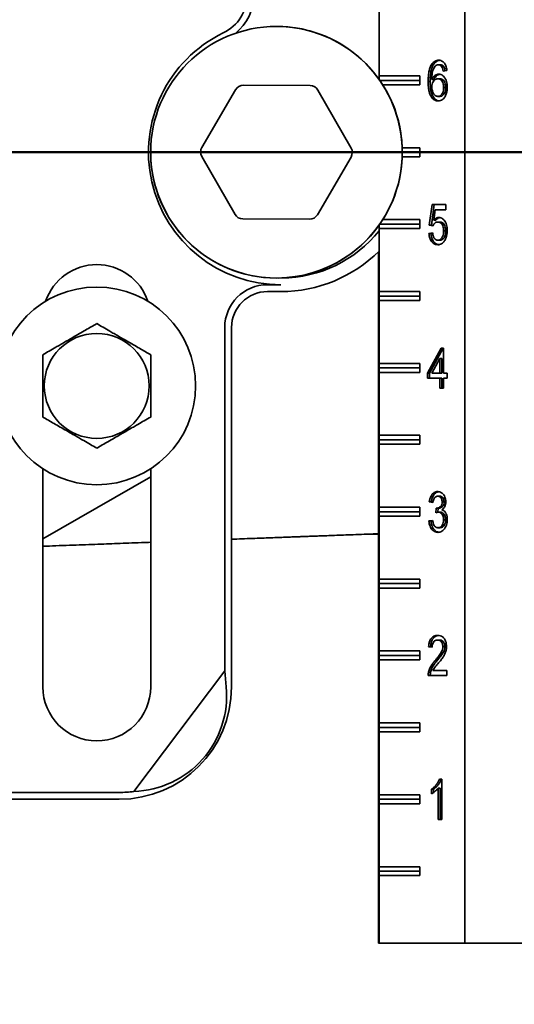
# Model space of a CAD drawing. Units: inches. Extents: x 0.2 to 8.4, y 0.1 to 10.9.
# Drawn here: x 3 to 3.3, y 3.8 to 4.4 of the extents above; entities that cross this region are included whole.
import ezdxf

# ---------------------------------------------------------------- set-up
doc = ezdxf.new("R2010")
doc.units = ezdxf.units.IN
doc.header["$MEASUREMENT"] = 0
doc.layers.add('WALL', color=7, linetype='Continuous', lineweight=50)
doc.styles.add('SLDTEXTSTYLE1', font='TXT', dxfattribs={"width": 0.605})
doc.dimstyles.new('SLDDIMSTYLE2', dxfattribs={"dimtxt": 0.101115, "dimasz": 0.1, "dimexe": 0, "dimexo": 0.0625, "dimgap": 0.025279, "dimtad": 0, "dimtih": 1, "dimtoh": 1, "dimdec": 0, "dimlfac": 11, "dimrnd": 1e-09, "dimzin": 12, "dimdsep": 46, "dimlunit": 5, "dimtxsty": 'SLDTEXTSTYLE1', "dimsah": 1, "dimcen": 0.09, "dimadec": 0, "dimazin": 3, "dimtfac": 1, "dimtdec": 3, "dimtmove": 0, "dimatfit": 0, "dimfxl": 0, "dimfrac": 2, "dimtolj": 1, "dimtzin": 12, "dimarcsym": 0})
doc.dimstyles.new('SLDDIMSTYLE4', dxfattribs={"dimtxt": 0.101115, "dimasz": 0.1, "dimexe": 0, "dimexo": 0.0625, "dimgap": 0.025279, "dimtad": 0, "dimtih": 1, "dimtoh": 1, "dimdec": 6, "dimlfac": 11, "dimrnd": 1e-09, "dimzin": 12, "dimdsep": 46, "dimlunit": 5, "dimtxsty": 'SLDTEXTSTYLE1', "dimsah": 1, "dimcen": 0.09, "dimadec": 0, "dimazin": 3, "dimtfac": 1, "dimtdec": 3, "dimtofl": 0, "dimtmove": 0, "dimatfit": 3, "dimfxl": 0, "dimfrac": 2, "dimtolj": 1, "dimtzin": 12, "dimarcsym": 0})

# ---------------------------------------------------------------- blocks, each defined once
blk = doc.blocks.new('SW_SYMBOL_MOD_BOX')
at = {"layer": 'WALL', "color": 0}
for p, q in [((7.87, 7.87), (7.87, 31.5)), ((7.87, 31.5), (31.5, 31.5)), ((31.5, 31.5), (31.5, 7.87)), ((7.87, 7.87), (31.5, 7.87))]:
    blk.add_line(p, q, dxfattribs=at)
blk = doc.blocks.new('_D_3')
at = {"layer": 'WALL'}
for p, q in [((6.19597, 4.345), (6.19597, 4.595)), ((2.9891, 4.345), (6.32097, 4.345)), ((4.32219, 4.29954), (6.32097, 4.29954)), ((6.19597, 4.07317), (6.19597, 4.29954)), ((6.3976, 4.07317), (6.19597, 4.07317))]:
    blk.add_line(p, q, dxfattribs=at)
for points in [[(6.19597, 4.345), (6.21097, 4.445), (6.18097, 4.445)], [(6.19597, 4.29954), (6.18097, 4.19954), (6.21097, 4.19954)]]:
    blk.add_solid(points, dxfattribs=at)
at = {"layer": 'WALL', "xscale": 0.003410658394813324, "yscale": 0.003410658394813324, "zscale": 0.003410658394813324}
blk.add_blockref('SW_SYMBOL_MOD_BOX', (7.00247, 4.08822), dxfattribs=at)
at = {"layer": 'WALL', "char_height": 0.104167, "attachment_point": 1, "style": 'SLDTEXTSTYLE1'}
for s, insert in [('1/4" MIN', (6.46698, 4.20744)), ('2 1/4" MAX', (6.46698, 4.05216))]:
    blk.add_mtext(s, dxfattribs=dict(at, insert=insert))
blk = doc.blocks.new('_D_7')
at = {"layer": 'WALL'}
for p, q in [((2.75615, 4.2825), (2.75615, 3.24328)), ((5.98342, 4.04102), (5.98342, 3.24328)), ((2.75615, 3.36828), (4.11518, 3.36828)), ((4.25404, 3.36828), (4.21932, 3.36828)), ((4.21932, 3.36828), (4.21932, 3.213)), ((4.48553, 3.36828), (4.52025, 3.36828)), ((4.52025, 3.36828), (4.52025, 3.213)), ((5.98342, 3.36828), (4.62439, 3.36828)), ((4.21932, 3.213), (4.25404, 3.213)), ((4.52025, 3.213), (4.48553, 3.213))]:
    blk.add_line(p, q, dxfattribs=at)
for points in [[(2.75615, 3.36828), (2.85615, 3.35328), (2.85615, 3.38328)], [(5.98342, 3.36828), (5.88342, 3.38328), (5.88342, 3.35328)]]:
    blk.add_solid(points, dxfattribs=at)
at = {"layer": 'WALL', "char_height": 0.104167, "attachment_point": 1, "style": 'SLDTEXTSTYLE1'}
for s, insert in [('35 1/2', (4.17688, 3.52571)), ('902', (4.25404, 3.34728))]:
    blk.add_mtext(s, dxfattribs=dict(at, insert=insert))

msp = doc.modelspace()

# ---------------------------------------------------------------- linework, layer by layer
at = {"color": 7, "linetype": 'Continuous', "lineweight": 35}
for p, q in [((3.28434662, 3.84499876), (3.28434662, 5.09499876)), ((3.23010671, 4.39103879), (3.23010671, 4.98077691)), ((3.23015246, 4.39329421), (3.23015246, 4.43306694)), ((3.26441139, 4.4002894), (3.26313092, 4.4002894)), ((3.26888942, 4.40024351), (3.26760895, 4.40024351)), ((3.2711049, 4.39893815), (3.26982444, 4.39893815)), ((3.27297752, 4.39665377), (3.27066067, 4.39632743)), ((3.23015246, 4.39329421), (3.23013936, 4.39099275)), ((3.23015246, 4.39329421), (3.25596875, 4.39329421)), ((3.23051831, 4.3904533), (3.25596875, 4.3904533)), ((3.25596875, 4.39329421), (3.25596875, 4.38761239)), ((3.26244207, 4.38964255), (3.2611616, 4.38964255)), ((3.26475891, 4.3910142), (3.26347845, 4.3910142)), ((3.26850931, 4.39143232), (3.26722885, 4.39143232)), ((3.11808017, 4.34804968), (3.13936866, 4.38454616)), ((3.14430186, 4.38736513), (3.18655298, 4.387177)), ((3.19146088, 4.38431421), (3.21242352, 4.3476296)), ((3.25596875, 4.38761239), (3.23240732, 4.38761239)), ((3.27217282, 4.38600692), (3.27089236, 4.38600692)), ((3.26859981, 4.38033675), (3.26731935, 4.38033675)), ((3.2447339, 4.34783967), (3.25596875, 4.34783967)), ((3.25596875, 4.34783967), (3.25596875, 4.34215785)), ((3.1390175, 4.3056833), (3.11805487, 4.34236792)), ((3.21239822, 4.34194783), (3.19110973, 4.30545135)), ((3.25596875, 4.34215785), (3.2447339, 4.34215785)), ((3.24478465, 4.34499876), (3.25596875, 4.34499876)), ((3.26185666, 4.29889153), (3.26371013, 4.31194514)), ((3.26313712, 4.29889153), (3.2649906, 4.31194514)), ((3.26371013, 4.31194514), (3.27228247, 4.31194514)), ((3.26560343, 4.30868174), (3.26468393, 4.30208865)), ((3.27228247, 4.30868174), (3.26560343, 4.30868174)), ((3.27228247, 4.31194514), (3.27228247, 4.30868174)), ((3.18617653, 4.30263238), (3.1439254, 4.30282051)), ((3.23240732, 4.30238512), (3.25596875, 4.30238512)), ((3.25596875, 4.30238512), (3.25596875, 4.2967033)), ((3.2659644, 4.30208865), (3.26468393, 4.30208865)), ((3.23010671, 3.84499876), (3.23010671, 4.29895873)), ((3.23013936, 4.29900476), (3.23015246, 4.2967033)), ((3.23015246, 4.25693057), (3.23015246, 4.2967033)), ((3.25596875, 4.2967033), (3.23015246, 4.2967033)), ((3.23051831, 4.29954421), (3.25596875, 4.29954421)), ((3.2641735, 4.29856519), (3.26185666, 4.29889153)), ((3.26313712, 4.29889153), (3.26185666, 4.29889153)), ((3.26426973, 4.298732), (3.26313712, 4.29889153)), ((3.26854551, 4.30084957), (3.26726505, 4.30084957)), ((3.26162497, 4.29367009), (3.26394182, 4.29399643)), ((3.26290543, 4.29367009), (3.26162497, 4.29367009)), ((3.26290543, 4.29367009), (3.26397032, 4.29382008)), ((3.26853465, 4.28942766), (3.26725419, 4.28942766)), ((3.27217282, 4.29535278), (3.27089236, 4.29535278)), ((3.22966063, 3.84499876), (3.22966063, 4.2820397)), ((3.22970638, 3.84499876), (3.22970638, 4.28208448)), ((3.15955737, 4.26122729), (3.1680801, 4.26122729)), ((3.15955737, 4.25693057), (3.1680801, 4.25693057)), ((3.23015246, 4.25693057), (3.23013629, 4.25408967)), ((3.23013629, 4.25408967), (3.25596875, 4.25408967)), ((3.23013629, 4.25408967), (3.23015246, 4.25124876)), ((3.23015246, 4.25693057), (3.25596875, 4.25693057)), ((3.25596875, 4.25693057), (3.25596875, 4.25124876)), ((3.23015246, 4.21147603), (3.23015246, 4.25124876)), ((3.25596875, 4.25124876), (3.23015246, 4.25124876)), ((3.13253338, 4.0171293), (3.13253338, 4.2342033)), ((3.1368301, 4.00693057), (3.1368301, 4.2342033)), ((3.26069823, 4.20537172), (3.26927057, 4.22103605)), ((3.2619787, 4.20537172), (3.27055103, 4.22103605)), ((3.26927057, 4.22103605), (3.27089236, 4.22103605)), ((3.27089236, 4.22103605), (3.27089236, 4.20537172)), ((3.23015246, 4.21147603), (3.23013629, 4.20863512)), ((3.23013629, 4.20863512), (3.25596875, 4.20863512)), ((3.23013629, 4.20863512), (3.23015246, 4.20579421)), ((3.23015246, 4.21147603), (3.25596875, 4.21147603)), ((3.25596875, 4.21147603), (3.25596875, 4.20579421)), ((3.26857551, 4.21453984), (3.26355809, 4.20537172)), ((3.26857551, 4.20537172), (3.26857551, 4.21453984)), ((3.26985597, 4.21453984), (3.26857551, 4.21453984)), ((3.26985597, 4.20537172), (3.26985597, 4.21453984)), ((3.23015246, 4.16602148), (3.23015246, 4.20579421)), ((3.25596875, 4.20579421), (3.23015246, 4.20579421)), ((3.26069823, 4.20210831), (3.26069823, 4.20537172)), ((3.2619787, 4.20537172), (3.26069823, 4.20537172)), ((3.2619787, 4.20210831), (3.2619787, 4.20537172)), ((3.26355809, 4.20537172), (3.26857551, 4.20537172)), ((3.26985597, 4.20537172), (3.26857551, 4.20537172)), ((3.27089236, 4.20537172), (3.27320921, 4.20537172)), ((3.27320921, 4.20537172), (3.27320921, 4.20210831)), ((3.26857551, 4.20210831), (3.26069823, 4.20210831)), ((3.26857551, 4.19590785), (3.26857551, 4.20210831)), ((3.26985597, 4.20210831), (3.26857551, 4.20210831)), ((3.27089236, 4.19590785), (3.26857551, 4.19590785)), ((3.26985597, 4.19590785), (3.26985597, 4.20210831)), ((3.27089236, 4.20210831), (3.27089236, 4.19590785)), ((3.27320921, 4.20210831), (3.27089236, 4.20210831)), ((3.23015246, 4.16602148), (3.23013629, 4.16318057)), ((3.23015246, 4.16602148), (3.25596875, 4.16602148)), ((3.25596875, 4.16602148), (3.25596875, 4.16033967)), ((3.23013629, 4.16318057), (3.25596875, 4.16318057)), ((3.23013629, 4.16318057), (3.23015246, 4.16033967)), ((3.23015246, 4.12056694), (3.23015246, 4.16033967)), ((3.25596875, 4.16033967), (3.23015246, 4.16033967)), ((3.01751192, 4.14488771), (3.01751192, 4.00693057)), ((3.01751192, 4.10050816), (3.08569374, 4.13987295)), ((3.08569374, 4.00693057), (3.08569374, 4.14488771)), ((3.26849483, 4.12751624), (3.26721437, 4.12751624)), ((3.2641735, 4.12360016), (3.26185666, 4.1239265)), ((3.26313712, 4.1239265), (3.26185666, 4.1239265)), ((3.26420726, 4.12377576), (3.26313712, 4.1239265)), ((3.27124608, 4.1238755), (3.26996562, 4.1238755)), ((3.23015246, 4.12056694), (3.23013629, 4.11772603)), ((3.23013629, 4.11772603), (3.25596875, 4.11772603)), ((3.23013629, 4.11772603), (3.23015246, 4.11488512)), ((3.23015246, 4.12056694), (3.25596875, 4.12056694)), ((3.25596875, 4.12056694), (3.25596875, 4.11488512)), ((3.26600526, 4.11707335), (3.26624419, 4.12001041)), ((3.26785769, 4.11997472), (3.26657723, 4.11997472)), ((3.26731154, 4.11739071), (3.26752174, 4.11997472)), ((3.26878443, 4.11742009), (3.26750397, 4.11742009)), ((3.23015246, 4.07511239), (3.23015246, 4.11488512)), ((3.25596875, 4.11488512), (3.23015246, 4.11488512)), ((3.26162497, 4.1118519), (3.26394182, 4.11217824)), ((3.26290543, 4.1118519), (3.26162497, 4.1118519)), ((3.26290543, 4.1118519), (3.26397578, 4.11200267)), ((3.27217282, 4.11268305), (3.27089236, 4.11268305)), ((3.22276293, 4.10352148), (3.22966063, 4.10352148)), ((3.26861067, 4.10760948), (3.26733021, 4.10760948)), ((3.23015246, 4.07511239), (3.23013629, 4.07227148)), ((3.23013629, 4.07227148), (3.25596875, 4.07227148)), ((3.23013629, 4.07227148), (3.23015246, 4.06943057)), ((3.23015246, 4.07511239), (3.25596875, 4.07511239)), ((3.25596875, 4.07511239), (3.25596875, 4.06943057)), ((3.23015246, 4.02965785), (3.23015246, 4.06943057)), ((3.25596875, 4.06943057), (3.23015246, 4.06943057)), ((3.26841519, 4.03660715), (3.26713472, 4.03660715)), ((3.23015246, 4.02965785), (3.23013629, 4.02681694)), ((3.23015246, 4.02965785), (3.25596875, 4.02965785)), ((3.25596875, 4.02965785), (3.25596875, 4.02397603)), ((3.26371013, 4.03203838), (3.26139329, 4.03236472)), ((3.26267375, 4.03236472), (3.26139329, 4.03236472)), ((3.26372871, 4.03221613), (3.26267375, 4.03236472)), ((3.27170945, 4.0324871), (3.27042899, 4.0324871)), ((3.23013629, 4.02681694), (3.25596875, 4.02681694)), ((3.23013629, 4.02681694), (3.23015246, 4.02397603)), ((3.23015246, 3.9842033), (3.23015246, 4.02397603)), ((3.25596875, 4.02397603), (3.23015246, 4.02397603)), ((3.26685131, 4.02360963), (3.26557085, 4.02360963)), ((3.07505128, 3.94084797), (3.13253338, 4.0171293)), ((3.13346211, 4.00693057), (3.13253338, 4.0171293)), ((3.26268461, 4.01635365), (3.26140415, 4.01635365)), ((3.2641373, 4.01735307), (3.27297752, 4.01735307)), ((3.27297752, 4.01735307), (3.27297752, 4.01408967)), ((3.27297752, 4.01408967), (3.2611616, 4.01408967)), ((3.23015246, 3.9842033), (3.23013629, 3.98136239)), ((3.23013629, 3.98136239), (3.25596875, 3.98136239)), ((3.23013629, 3.98136239), (3.23015246, 3.97852148)), ((3.23015246, 3.9842033), (3.25596875, 3.9842033)), ((3.23015246, 3.93874876), (3.23015246, 3.97852148)), ((3.25596875, 3.97852148), (3.23015246, 3.97852148)), ((3.25596875, 3.9842033), (3.25596875, 3.97852148)), ((3.26824247, 3.94863512), (3.26973394, 3.94863512)), ((3.26973394, 3.94863512), (3.26973394, 3.92318057)), ((3.26324677, 3.93926303), (3.26324677, 3.94227148)), ((3.26452723, 3.94227148), (3.26324677, 3.94227148)), ((3.26452723, 3.9401281), (3.26452723, 3.94227148)), ((3.26741709, 3.92318057), (3.26741709, 3.94301595)), ((3.26869755, 3.94301595), (3.26741709, 3.94301595)), ((3.26869755, 3.92318057), (3.26869755, 3.94301595)), ((2.94648919, 3.94020457), (3.06580737, 3.94020457)), ((2.96921646, 3.93590785), (3.06580737, 3.93590785)), ((3.23015246, 3.93874876), (3.23013629, 3.93590785)), ((3.23013629, 3.93590785), (3.25596875, 3.93590785)), ((3.23013629, 3.93590785), (3.23015246, 3.93306694)), ((3.23015246, 3.93874876), (3.25596875, 3.93874876)), ((3.25596875, 3.93874876), (3.25596875, 3.93306694)), ((3.23015246, 3.89329421), (3.23015246, 3.93306694)), ((3.25596875, 3.93306694), (3.23015246, 3.93306694)), ((3.26973394, 3.92318057), (3.26741709, 3.92318057)), ((3.23015246, 3.89329421), (3.23013629, 3.8904533)), ((3.23015246, 3.89329421), (3.25596875, 3.89329421)), ((3.25596875, 3.89329421), (3.25596875, 3.88761239)), ((3.23013629, 3.8904533), (3.25596875, 3.8904533)), ((3.23013629, 3.8904533), (3.23015246, 3.88761239)), ((3.23015246, 3.84499876), (3.23015246, 3.88761239)), ((3.25596875, 3.88761239), (3.23015246, 3.88761239)), ((3.22966063, 3.84499876), (3.22970638, 3.84499876)), ((3.23010671, 3.84499876), (3.22970638, 3.84499876)), ((3.23010671, 3.84499876), (3.23015246, 3.84499876)), ((3.28434662, 3.84499876), (3.23015246, 3.84499876)), ((3.28434662, 3.84499876), (3.3894594, 3.84499876))]:
    msp.add_line(p, q, dxfattribs=at)
for centre, radius in [((3.16523919, 4.34499876), 0.07954545), ((3.05160283, 4.19727148), 0.0625), ((3.05160283, 4.19727148), 0.03318297)]:
    msp.add_circle(centre, radius, dxfattribs=at)
for centre, radius, start, end in [((3.11978465, 4.44471426), 0.02702399, 295.84241287, 0), ((3.11978465, 4.44471426), 0.03132071, 308.4351724, 0), ((3.1680801, 4.34499876), 0.08377146, 115.84241287, 270), ((3.16523919, 4.34499876), 0.07954545, 9.40825955, 90), ((3.14427656, 4.38168337), 0.00568182, 89.7448813, 149.7448813), ((3.18652768, 4.38149524), 0.00568182, 29.7448813, 89.7448813), ((3.16523919, 4.34499876), 0.07954545, 180, 9.40825955), ((3.12298807, 4.34518689), 0.00568182, 149.7448813, 209.7448813), ((3.20749032, 4.34481063), 0.00568182, 329.7448813, 29.7448813), ((3.1439507, 4.30850228), 0.00568182, 209.7448813, 269.7448813), ((3.18620183, 4.30831414), 0.00568182, 269.7448813, 329.7448813), ((3.1680801, 4.34499876), 0.07947474, 270.40271471, 321.30242492), ((3.1680801, 4.34499876), 0.08806818, 270, 314.7731924), ((3.05160283, 4.23988512), 0.03409091, 18.62933057, 161.37066943), ((3.15955737, 4.2342033), 0.02702399, 90, 180), ((3.15955737, 4.2342033), 0.02272727, 90, 180), ((3.05160283, 4.00693057), 0.03409091, 180, 0), ((3.06580737, 4.00693057), 0.07102273, 270, 0), ((3.06580737, 4.00693057), 0.06672601, 270, 277.96309969)]:
    msp.add_arc(centre, radius, start, end, dxfattribs=at)
msp.add_ellipse((3.07243598, 4.00193556), major_axis=(0.0491009, -0.03700018), ratio=0.990845635, start_param=5.396438739, end_param=7.015195276, dxfattribs=at)
for points, knots in [([(3.26313092, 4.4002894), (3.26347042, 4.40078922), (3.26414923, 4.40178859), (3.26538518, 4.40266447), (3.26660659, 4.40311913), (3.26737614, 4.40316009), (3.267761, 4.40318057)], [0, 0, 0, 0, 0.279879125, 0.55960577, 0.779755541, 1, 1, 1, 1]), ([(3.26441139, 4.4002894), (3.26475079, 4.40079023), (3.26542941, 4.40179162), (3.2666667, 4.4026534), (3.26763951, 4.40305098), (3.26815512, 4.40309103), (3.26828693, 4.40310127)], [0, 0, 0, 0, 0.327206224, 0.654234182, 0.911610917, 1, 1, 1, 1]), ([(3.267761, 4.40318057), (3.26824188, 4.40314372), (3.26920309, 4.40307005), (3.27056929, 4.40233009), (3.2716309, 4.40114145), (3.27234832, 4.39971211), (3.27279033, 4.39822913), (3.27291511, 4.39717901), (3.27297752, 4.39665377)], [0, 0, 0, 0, 0.186718368, 0.373224399, 0.559640026, 0.706345148, 0.853123177, 1, 1, 1, 1]), ([(3.2611616, 4.38964255), (3.26117807, 4.39068996), (3.26121101, 4.39278423), (3.26155319, 4.39566346), (3.26213101, 4.39825435), (3.26279779, 4.39961139), (3.26313092, 4.4002894)], [0, 0, 0, 0, 0.280249924, 0.560353403, 0.780342365, 1, 1, 1, 1]), ([(3.26244207, 4.38964255), (3.26245854, 4.39068996), (3.26249147, 4.39278423), (3.26283365, 4.39566346), (3.26341147, 4.39825435), (3.26407825, 4.39961139), (3.26441139, 4.4002894)], [0, 0, 0, 0, 0.280249924, 0.560353403, 0.780342365, 1, 1, 1, 1]), ([(3.26563601, 4.39948885), (3.26533054, 4.39909578), (3.26471917, 4.39830909), (3.2641053, 4.39676951), (3.26369819, 4.39500861), (3.26351799, 4.39306682), (3.26349163, 4.39169847), (3.26347845, 4.3910142)], [0, 0, 0, 0, 0.186423023, 0.373105686, 0.559659509, 0.779796802, 1, 1, 1, 1]), ([(3.26760895, 4.40024351), (3.2672202, 4.40020341), (3.26652564, 4.40013176), (3.26590796, 4.39968538), (3.26563601, 4.39948885)], [0, 0, 0, 0, 0.559716623, 1, 1, 1, 1]), ([(3.26982444, 4.39893815), (3.26965448, 4.39915815), (3.26931464, 4.39959805), (3.26856618, 4.40012728), (3.26797182, 4.40019945), (3.26760895, 4.40024351)], [0, 0, 0, 0, 0.2804194931, 0.5606940404, 1, 1, 1, 1]), ([(3.2711049, 4.39893815), (3.27093494, 4.39915815), (3.2705951, 4.39959805), (3.26984665, 4.40012728), (3.26925228, 4.40019945), (3.26888942, 4.40024351)], [0, 0, 0, 0, 0.280419493, 0.56069404, 1, 1, 1, 1]), ([(3.27066067, 4.39632743), (3.27056665, 4.39685634), (3.27039889, 4.39779999), (3.26999983, 4.39859065), (3.26982444, 4.39893815)], [0, 0, 0, 0, 0.5604877127, 1, 1, 1, 1]), ([(3.27190086, 4.39650212), (3.27181637, 4.39697022), (3.27165713, 4.3978524), (3.2712813, 4.39859132), (3.2711049, 4.39893815)], [0, 0, 0, 0, 0.530619444, 1, 1, 1, 1]), ([(3.26749673, 4.37739969), (3.26704095, 4.3774327), (3.26612964, 4.37749872), (3.26481758, 4.37811244), (3.26365662, 4.37914977), (3.26269106, 4.38053339), (3.26192962, 4.38238514), (3.26145714, 4.38462342), (3.26119582, 4.38712148), (3.26117301, 4.3888021), (3.2611616, 4.38964255)], [0, 0, 0, 0, 0.112001875, 0.223944331, 0.335848543, 0.447792411, 0.559732868, 0.706386831, 0.85316988, 1, 1, 1, 1]), ([(3.26809941, 4.37749196), (3.26787156, 4.37751303), (3.26718913, 4.37757613), (3.26609893, 4.37812083), (3.26493684, 4.37914752), (3.26397158, 4.38053399), (3.26321006, 4.38238492), (3.2627376, 4.38462348), (3.26247628, 4.38712146), (3.26245347, 4.3888021), (3.26244207, 4.38964255)], [0, 0, 0, 0, 0.05943237, 0.178001821, 0.296530765, 0.415101712, 0.533669046, 0.689004926, 0.844477535, 1, 1, 1, 1]), ([(3.26347845, 4.3910142), (3.2637735, 4.39156299), (3.26436337, 4.39266014), (3.26553333, 4.39368576), (3.26672267, 4.39426649), (3.26748733, 4.39433509), (3.2678696, 4.39436939)], [0, 0, 0, 0, 0.279978021, 0.559737079, 0.779907018, 1, 1, 1, 1]), ([(3.26722885, 4.39143232), (3.26685945, 4.3913975), (3.26612104, 4.39132789), (3.26509911, 4.39065895), (3.26420714, 4.38957681), (3.26356962, 4.38801767), (3.26350886, 4.38678976), (3.26347845, 4.38617518)], [0, 0, 0, 0, 0.186869523, 0.373553062, 0.560306215, 0.779931348, 1, 1, 1, 1]), ([(3.26475891, 4.3910142), (3.26505383, 4.39156398), (3.26564345, 4.39266312), (3.26681521, 4.39367492), (3.26779279, 4.39418912), (3.26833784, 4.39425125), (3.26850169, 4.39426993)], [0, 0, 0, 0, 0.3201425398, 0.6400347055, 0.8917893365, 1, 1, 1, 1]), ([(3.27089236, 4.38600692), (3.27087442, 4.38653507), (3.27083857, 4.38759049), (3.27044919, 4.38910272), (3.26969477, 4.3904278), (3.26855575, 4.39130885), (3.26767158, 4.39139113), (3.26722885, 4.39143232)], [0, 0, 0, 0, 0.1871063503, 0.3739029142, 0.5604682224, 0.7799083207, 1, 1, 1, 1]), ([(3.2678696, 4.39436939), (3.26828356, 4.39433455), (3.26911131, 4.39426488), (3.27028486, 4.39362597), (3.27130486, 4.39261643), (3.27216556, 4.39130366), (3.27279168, 4.38971613), (3.27315175, 4.38794015), (3.27319005, 4.38671943), (3.27320921, 4.3861089)], [0, 0, 0, 0, 0.1399827865, 0.279909625, 0.4198701179, 0.5598908865, 0.7065037389, 0.8532121572, 1, 1, 1, 1]), ([(3.27217282, 4.38600692), (3.27215488, 4.38653507), (3.27211903, 4.38759049), (3.27172965, 4.38910272), (3.27097523, 4.3904278), (3.26983621, 4.39130885), (3.26895205, 4.39139113), (3.26850931, 4.39143232)], [0, 0, 0, 0, 0.18710635, 0.373902914, 0.560468222, 0.779908321, 1, 1, 1, 1]), ([(3.26347845, 4.38617518), (3.26350791, 4.38562154), (3.26356683, 4.38451412), (3.26403006, 4.38296682), (3.26468206, 4.38170583), (3.26551579, 4.3808798), (3.26639153, 4.38040524), (3.26701002, 4.38035959), (3.26731935, 4.38033675)], [0, 0, 0, 0, 0.186662602, 0.373367454, 0.559855085, 0.706491309, 0.853206496, 1, 1, 1, 1]), ([(3.26731935, 4.38033675), (3.26769769, 4.3803741), (3.26845378, 4.38044874), (3.26948191, 4.38120598), (3.27031016, 4.38245037), (3.27081972, 4.38412803), (3.27086812, 4.38538006), (3.27089236, 4.38600692)], [0, 0, 0, 0, 0.186823151, 0.37335706, 0.559955896, 0.779681507, 1, 1, 1, 1]), ([(3.27320921, 4.3861089), (3.27317022, 4.38528198), (3.27309226, 4.38362849), (3.272424, 4.38130243), (3.27143446, 4.37943584), (3.27018888, 4.37820881), (3.26887981, 4.37751211), (3.26795783, 4.37743717), (3.26749673, 4.37739969)], [0, 0, 0, 0, 0.186811951, 0.373546123, 0.559958517, 0.706573006, 0.853252375, 1, 1, 1, 1]), ([(3.26859981, 4.38033675), (3.26897815, 4.3803741), (3.26973425, 4.38044874), (3.27076237, 4.38120598), (3.27159062, 4.38245037), (3.27210018, 4.38412803), (3.27214859, 4.38538006), (3.27217282, 4.38600692)], [0, 0, 0, 0, 0.186823151, 0.37335706, 0.559955896, 0.779681507, 1, 1, 1, 1]), ([(3.26468393, 4.30208865), (3.2649492, 4.30235961), (3.26547962, 4.30290141), (3.26631618, 4.30343136), (3.26713425, 4.30373326), (3.26764865, 4.30376884), (3.2679058, 4.30378664)], [0, 0, 0, 0, 0.280051607, 0.559973219, 0.780026699, 1, 1, 1, 1]), ([(3.2659644, 4.30208865), (3.26622955, 4.30236082), (3.26675973, 4.30290503), (3.26759792, 4.30341818), (3.26817555, 4.30366885), (3.26844506, 4.30369926), (3.2684584, 4.30370076)], [0, 0, 0, 0, 0.35383146, 0.707498677, 0.985525448, 1, 1, 1, 1]), ([(3.2679058, 4.30378664), (3.26831818, 4.30375248), (3.2691427, 4.30368418), (3.2703132, 4.30305369), (3.2713299, 4.30204672), (3.27217674, 4.30072512), (3.27279663, 4.29914142), (3.27315014, 4.29737028), (3.27318951, 4.29615459), (3.27320921, 4.29554654)], [0, 0, 0, 0, 0.1399893668, 0.2799008647, 0.4198561603, 0.5598692943, 0.7065227817, 0.8532134202, 1, 1, 1, 1]), ([(3.26726505, 4.30084957), (3.26692278, 4.30082678), (3.26623899, 4.30078125), (3.26534737, 4.30024869), (3.26465362, 4.29947645), (3.26433353, 4.29886891), (3.2641735, 4.29856519)], [0, 0, 0, 0, 0.280166952, 0.559716999, 0.779890835, 1, 1, 1, 1]), ([(3.27089236, 4.29535278), (3.27087456, 4.29588461), (3.27083899, 4.29694745), (3.27048087, 4.29847995), (3.26984656, 4.29969822), (3.26901765, 4.3004423), (3.26815486, 4.30079841), (3.26756176, 4.30083251), (3.26726505, 4.30084957)], [0, 0, 0, 0, 0.186864466, 0.373438809, 0.559736044, 0.706334357, 0.853084848, 1, 1, 1, 1]), ([(3.27217282, 4.29535278), (3.27215502, 4.29588461), (3.27211945, 4.29694745), (3.27176133, 4.29847995), (3.27112702, 4.29969822), (3.27029811, 4.3004423), (3.26943532, 4.30079841), (3.26884222, 4.30083251), (3.26854551, 4.30084957)], [0, 0, 0, 0, 0.186864466, 0.373438809, 0.559736044, 0.706334357, 0.853084848, 1, 1, 1, 1]), ([(3.27320921, 4.29554654), (3.27319133, 4.2949493), (3.27315557, 4.29375496), (3.27284796, 4.29213873), (3.27240523, 4.29072943), (3.27201929, 4.28996355), (3.27182634, 4.28958063)], [0, 0, 0, 0, 0.28001564, 0.559954679, 0.779991461, 1, 1, 1, 1]), ([(3.26723971, 4.2864906), (3.26671543, 4.28653079), (3.2656676, 4.28661111), (3.26418278, 4.2874404), (3.26303988, 4.28875768), (3.26226041, 4.29031782), (3.26179632, 4.29194649), (3.2616821, 4.29309544), (3.26162497, 4.29367009)], [0, 0, 0, 0, 0.1867375, 0.373213696, 0.559703337, 0.706435459, 0.85317534, 1, 1, 1, 1]), ([(3.26797064, 4.28657484), (3.26763186, 4.28660601), (3.26677051, 4.28668524), (3.26546415, 4.28744783), (3.26432016, 4.28875616), (3.26354092, 4.29031819), (3.26307677, 4.2919464), (3.26296256, 4.29309541), (3.26290543, 4.29367009)], [0, 0, 0, 0, 0.12941023, 0.329031224, 0.52866661, 0.685741951, 0.842825598, 1, 1, 1, 1]), ([(3.26394182, 4.29399643), (3.2640014, 4.2935534), (3.26412051, 4.29266779), (3.2645029, 4.29141508), (3.26514895, 4.29028937), (3.26612159, 4.28953668), (3.26687626, 4.28946404), (3.26725419, 4.28942766)], [0, 0, 0, 0, 0.187138001, 0.374091075, 0.560702691, 0.780010897, 1, 1, 1, 1]), ([(3.27182634, 4.28958063), (3.27150043, 4.28905637), (3.27084876, 4.28800808), (3.2696305, 4.28704624), (3.26840264, 4.2865617), (3.26762736, 4.2865143), (3.26723971, 4.2864906)], [0, 0, 0, 0, 0.279880273, 0.55963708, 0.779814768, 1, 1, 1, 1]), ([(3.26725419, 4.28942766), (3.26764575, 4.28946512), (3.26842781, 4.28953994), (3.26949644, 4.29032269), (3.27032039, 4.29165905), (3.27081942, 4.29340654), (3.27086803, 4.29470356), (3.27089236, 4.29535278)], [0, 0, 0, 0, 0.186805594, 0.373097116, 0.559629164, 0.779573802, 1, 1, 1, 1]), ([(3.26853465, 4.28942766), (3.26892622, 4.28946512), (3.26970827, 4.28953994), (3.2707769, 4.29032269), (3.27160086, 4.29165905), (3.27209988, 4.29340654), (3.27214849, 4.29470356), (3.27217282, 4.29535278)], [0, 0, 0, 0, 0.186805594, 0.373097116, 0.559629164, 0.779573802, 1, 1, 1, 1]), ([(3.05160283, 4.23663628), (3.05044615, 4.23596847), (3.04813332, 4.23463315), (3.04447793, 4.23252271), (3.04066798, 4.23032304), (3.03712822, 4.22827936), (3.03397732, 4.22646018), (3.03121725, 4.22486665), (3.02845535, 4.22327207), (3.02520081, 4.22139306), (3.02151556, 4.21926538), (3.01885057, 4.21772675), (3.01751192, 4.21695388)], [0, 0, 0, 0, 0.10800432, 0.215959236, 0.327778037, 0.439521018, 0.516239937, 0.59296115, 0.672222234, 0.751503026, 0.87517725, 1, 1, 1, 1]), ([(3.08569374, 4.21695388), (3.08453706, 4.21762169), (3.08222423, 4.218957), (3.07856884, 4.22106744), (3.07475889, 4.22326712), (3.07121913, 4.2253108), (3.06806823, 4.22712997), (3.06530815, 4.2287235), (3.06254626, 4.23031808), (3.05929172, 4.23219709), (3.05560647, 4.23432477), (3.05294148, 4.2358634), (3.05160283, 4.23663628)], [0, 0, 0, 0, 0.10800432, 0.215959236, 0.327778037, 0.439521018, 0.516239937, 0.59296115, 0.672222234, 0.751503026, 0.87517725, 1, 1, 1, 1]), ([(3.01751192, 4.21695388), (3.01751192, 4.21522927), (3.01751192, 4.21207529), (3.01751192, 4.20725428), (3.01751192, 4.20261738), (3.01751192, 4.19795079), (3.01751192, 4.19334059), (3.01751192, 4.18886295), (3.01751192, 4.18474636), (3.01751192, 4.18099062), (3.01751192, 4.17872303), (3.01751192, 4.17758909)], [0, 0, 0, 0, 0.139155922, 0.254488232, 0.370091967, 0.485136968, 0.595300882, 0.705970667, 0.816355744, 0.90816568, 1, 1, 1, 1]), ([(3.08569374, 4.17758909), (3.08569374, 4.17872303), (3.08569374, 4.18099062), (3.08569374, 4.18474636), (3.08569374, 4.18886295), (3.08569374, 4.19334059), (3.08569374, 4.19795079), (3.08569374, 4.20261738), (3.08569374, 4.20725428), (3.08569374, 4.21207529), (3.08569374, 4.21522927), (3.08569374, 4.21695388)], [0, 0, 0, 0, 0.09183432, 0.183644256, 0.294029333, 0.404699118, 0.514863032, 0.629908033, 0.745511768, 0.860844078, 1, 1, 1, 1]), ([(3.01751192, 4.17758909), (3.0186686, 4.17692128), (3.02098143, 4.17558597), (3.02463682, 4.17347553), (3.02844677, 4.17127585), (3.03198652, 4.16923217), (3.03513743, 4.167413), (3.0378975, 4.16581947), (3.0406594, 4.16422489), (3.04391394, 4.16234587), (3.04759919, 4.1602182), (3.05026417, 4.15867956), (3.05160283, 4.15790669)], [0, 0, 0, 0, 0.1080043202, 0.215959236, 0.3277780367, 0.4395210177, 0.5162399372, 0.59296115, 0.6722222341, 0.7515030262, 0.87517725, 1, 1, 1, 1]), ([(3.05160283, 4.15790669), (3.05275951, 4.1585745), (3.05507234, 4.15990981), (3.05872773, 4.16202025), (3.06253768, 4.16421993), (3.06607743, 4.16626361), (3.06922834, 4.16808278), (3.07198841, 4.16967631), (3.0747503, 4.17127089), (3.07800485, 4.17314991), (3.08169009, 4.17527758), (3.08435508, 4.17681622), (3.08569374, 4.17758909)], [0, 0, 0, 0, 0.10800432, 0.215959236, 0.327778037, 0.439521018, 0.516239937, 0.59296115, 0.672222234, 0.751503026, 0.87517725, 1, 1, 1, 1]), ([(3.26185666, 4.1239265), (3.26196364, 4.12458722), (3.26217748, 4.12590787), (3.26287863, 4.12770934), (3.26383439, 4.12905949), (3.26491558, 4.12991953), (3.26600982, 4.13038039), (3.2667645, 4.13042899), (3.26714196, 4.1304533)], [0, 0, 0, 0, 0.186808827, 0.373390991, 0.559840811, 0.706490003, 0.853195957, 1, 1, 1, 1]), ([(3.26313712, 4.1239265), (3.26324409, 4.1245873), (3.26345791, 4.12590811), (3.26415918, 4.12770839), (3.26511454, 4.12906271), (3.26619693, 4.12991032), (3.26704996, 4.13030535), (3.26755729, 4.13035162), (3.26768838, 4.13036358)], [0, 0, 0, 0, 0.2065762286, 0.4129018104, 0.6190810431, 0.7812480965, 0.943477918, 1, 1, 1, 1]), ([(3.26721437, 4.12751624), (3.26693086, 4.12749365), (3.26636399, 4.12744848), (3.26556654, 4.126981), (3.26486723, 4.12616188), (3.26438438, 4.12497745), (3.26424385, 4.1240596), (3.2641735, 4.12360016)], [0, 0, 0, 0, 0.186878769, 0.373674091, 0.560236211, 0.779873381, 1, 1, 1, 1]), ([(3.26714196, 4.1304533), (3.26762057, 4.13040973), (3.26857748, 4.13032262), (3.26992868, 4.12957601), (3.27102238, 4.12846214), (3.27174901, 4.12705041), (3.27220095, 4.12557241), (3.2722553, 4.12451245), (3.27228247, 4.12398259)], [0, 0, 0, 0, 0.186741204, 0.373365529, 0.559870984, 0.706556971, 0.853309824, 1, 1, 1, 1]), ([(3.26996562, 4.1238755), (3.26994676, 4.12424698), (3.26990906, 4.12498969), (3.26955029, 4.12601018), (3.26895595, 4.12685226), (3.26814776, 4.1274318), (3.26752566, 4.12748808), (3.26721437, 4.12751624)], [0, 0, 0, 0, 0.186740505, 0.373362243, 0.560040826, 0.779850507, 1, 1, 1, 1]), ([(3.27124608, 4.1238755), (3.27122722, 4.12424698), (3.27118952, 4.12498969), (3.27083075, 4.12601018), (3.27023641, 4.12685226), (3.26942822, 4.1274318), (3.26880612, 4.12748808), (3.26849483, 4.12751624)], [0, 0, 0, 0, 0.186740505, 0.373362243, 0.560040826, 0.779850507, 1, 1, 1, 1]), ([(3.26657723, 4.11997472), (3.26688396, 4.11999655), (3.26749733, 4.1200402), (3.26837247, 4.12046747), (3.26922593, 4.12113102), (3.2698801, 4.12234204), (3.26993707, 4.12336349), (3.26996562, 4.1238755)], [0, 0, 0, 0, 0.187298014, 0.374539676, 0.561610575, 0.780250689, 1, 1, 1, 1]), ([(3.26785769, 4.11997472), (3.26816442, 4.11999655), (3.26877779, 4.1200402), (3.26965293, 4.12046747), (3.27050639, 4.12113102), (3.27116057, 4.12234204), (3.27121753, 4.12336349), (3.27124608, 4.1238755)], [0, 0, 0, 0, 0.187298014, 0.374539676, 0.561610575, 0.780250689, 1, 1, 1, 1]), ([(3.27228247, 4.12398259), (3.27224233, 4.12337497), (3.27216207, 4.12215971), (3.2715367, 4.12066512), (3.27072329, 4.11958816), (3.27011929, 4.11915244), (3.2698172, 4.11893451)], [0, 0, 0, 0, 0.2796777954, 0.5593663113, 0.7796204167, 1, 1, 1, 1]), ([(3.26750397, 4.11742009), (3.26722002, 4.11739074), (3.26671274, 4.1173383), (3.26622152, 4.11715434), (3.26600526, 4.11707335)], [0, 0, 0, 0, 0.559762947, 1, 1, 1, 1]), ([(3.26624419, 4.12001041), (3.2663062, 4.12000085), (3.26641695, 4.11998379), (3.26652826, 4.11997749), (3.26657723, 4.11997472)], [0, 0, 0, 0, 0.560003138, 1, 1, 1, 1]), ([(3.27089236, 4.11268305), (3.27087142, 4.11315304), (3.27082959, 4.1140923), (3.27039944, 4.11539357), (3.26968781, 4.11650782), (3.26868312, 4.11729592), (3.26789719, 4.11737868), (3.26750397, 4.11742009)], [0, 0, 0, 0, 0.18693104, 0.373570057, 0.560337448, 0.780027311, 1, 1, 1, 1]), ([(3.27217282, 4.11268305), (3.27215189, 4.11315304), (3.27211005, 4.1140923), (3.2716799, 4.11539357), (3.27096827, 4.11650782), (3.26996358, 4.11729592), (3.26917765, 4.11737868), (3.26878443, 4.11742009)], [0, 0, 0, 0, 0.18693104, 0.373570057, 0.560337448, 0.780027311, 1, 1, 1, 1]), ([(3.2698172, 4.11893451), (3.27018265, 4.11878416), (3.27091313, 4.11848365), (3.27186287, 4.11755506), (3.27263953, 4.11624092), (3.27313457, 4.1145488), (3.27318431, 4.11328837), (3.27320921, 4.11265756)], [0, 0, 0, 0, 0.186853076, 0.373480566, 0.560060874, 0.779822407, 1, 1, 1, 1]), ([(3.26724695, 4.10467242), (3.26672412, 4.10471536), (3.26567901, 4.10480122), (3.2642062, 4.10565801), (3.26307274, 4.1069774), (3.26228574, 4.1085209), (3.2618014, 4.11013331), (3.2616838, 4.11127886), (3.26162497, 4.1118519)], [0, 0, 0, 0, 0.186692577, 0.373191017, 0.559727308, 0.70644002, 0.853152215, 1, 1, 1, 1]), ([(3.26796464, 4.10476314), (3.26763201, 4.10479591), (3.2667782, 4.10488002), (3.26548769, 4.10566592), (3.26435299, 4.10697578), (3.26356625, 4.10852129), (3.26308185, 4.11013321), (3.26296426, 4.11127883), (3.26290543, 4.1118519)], [0, 0, 0, 0, 0.127664956, 0.327698941, 0.527773524, 0.685134242, 0.842494406, 1, 1, 1, 1]), ([(3.26394182, 4.11217824), (3.26401736, 4.11173666), (3.26416837, 4.11085397), (3.26455855, 4.10959938), (3.26520183, 4.10845456), (3.26618894, 4.10770913), (3.26694931, 4.10764274), (3.26733021, 4.10760948)], [0, 0, 0, 0, 0.18719869, 0.374191315, 0.560726944, 0.779949166, 1, 1, 1, 1]), ([(3.27320921, 4.11265756), (3.27318501, 4.11205326), (3.27313662, 4.1108448), (3.27269695, 4.10911742), (3.27198059, 4.10760095), (3.27103822, 4.10630967), (3.26989321, 4.10534057), (3.26859546, 4.10475941), (3.26769654, 4.10470142), (3.26724695, 4.10467242)], [0, 0, 0, 0, 0.140010621, 0.279991773, 0.419948118, 0.559984799, 0.706584816, 0.853248471, 1, 1, 1, 1]), ([(3.26733021, 4.10760948), (3.26768457, 4.10763873), (3.26839264, 4.10769718), (3.26938248, 4.10832251), (3.27020666, 4.1094155), (3.27079888, 4.1109166), (3.27086118, 4.11209392), (3.27089236, 4.11268305)], [0, 0, 0, 0, 0.186949742, 0.373548897, 0.560203124, 0.77992454, 1, 1, 1, 1]), ([(3.26861067, 4.10760948), (3.26896504, 4.10763873), (3.26967311, 4.10769718), (3.27066294, 4.10832251), (3.27148712, 4.1094155), (3.27207935, 4.1109166), (3.27214165, 4.11209392), (3.27217282, 4.11268305)], [0, 0, 0, 0, 0.186949742, 0.373548897, 0.560203124, 0.77992454, 1, 1, 1, 1]), ([(3.1368301, 4.10032193), (3.13902099, 4.10040366), (3.14339482, 4.10056682), (3.14979157, 4.10080533), (3.15584978, 4.10103116), (3.16140663, 4.10123823), (3.16624919, 4.10141863), (3.17041696, 4.10157386), (3.1739509, 4.10170546), (3.1770987, 4.10182267), (3.17985748, 4.10192537), (3.18222476, 4.10201349), (3.18426038, 4.10208926), (3.18638021, 4.10216816), (3.18894169, 4.10226349), (3.19224277, 4.10238633), (3.19622771, 4.1025346), (3.20090182, 4.10270849), (3.20627109, 4.10290821), (3.21234209, 4.103134), (3.21912203, 4.10338612), (3.22497347, 4.10360368), (3.22856627, 4.10373725), (3.22966063, 4.10377794)], [0, 0, 0, 0, 0.070987283, 0.141716884, 0.207091096, 0.26702991, 0.321459372, 0.363677079, 0.40176038, 0.435676459, 0.465396714, 0.490896555, 0.51215524, 0.531155839, 0.559375557, 0.594906085, 0.637793038, 0.688090102, 0.745858325, 0.81116528, 0.884084112, 0.964692455, 1, 1, 1, 1]), ([(3.01751192, 4.09586398), (3.02025344, 4.09596642), (3.02585551, 4.09617575), (3.0342268, 4.09648864), (3.04245651, 4.09679627), (3.05029064, 4.09708913), (3.05762183, 4.09736319), (3.06478139, 4.09763083), (3.07209932, 4.09790437), (3.07913283, 4.09816726), (3.08373503, 4.09833924), (3.08569374, 4.09841244)], [0, 0, 0, 0, 0.122055491, 0.249409557, 0.37060697, 0.485474406, 0.594377853, 0.692701714, 0.799398296, 0.914623568, 1, 1, 1, 1]), ([(3.26139329, 4.03236472), (3.26147066, 4.03311472), (3.26162526, 4.0346132), (3.2623465, 4.03668485), (3.26343745, 4.03817845), (3.26468213, 4.0390496), (3.26591989, 4.03947583), (3.26676347, 4.03952141), (3.2671854, 4.03954421)], [0, 0, 0, 0, 0.186809103, 0.373241732, 0.559471241, 0.70621482, 0.853057686, 1, 1, 1, 1]), ([(3.26267375, 4.03236472), (3.26275112, 4.03311478), (3.2629057, 4.03461339), (3.26362702, 4.03668411), (3.26471772, 4.03818098), (3.26596314, 4.03904235), (3.2669569, 4.03941307), (3.26755242, 4.03945645), (3.2677269, 4.03946916)], [0, 0, 0, 0, 0.204406957, 0.408401975, 0.612174739, 0.772741906, 0.933417713, 1, 1, 1, 1]), ([(3.26713472, 4.03660715), (3.26680256, 4.03658417), (3.26613876, 4.03653825), (3.26519196, 4.03604011), (3.26435478, 4.03510909), (3.26379629, 4.03369164), (3.26373888, 4.03259003), (3.26371013, 4.03203838)], [0, 0, 0, 0, 0.187115146, 0.373925665, 0.560552517, 0.779938963, 1, 1, 1, 1]), ([(3.27042899, 4.0324871), (3.27040521, 4.03292103), (3.27035766, 4.0337886), (3.26988809, 4.03494112), (3.26918097, 4.03589775), (3.26822018, 4.03651412), (3.26749679, 4.03657612), (3.26713472, 4.03660715)], [0, 0, 0, 0, 0.186670311, 0.373213183, 0.559893797, 0.779719902, 1, 1, 1, 1]), ([(3.2671854, 4.03954421), (3.26770766, 4.0395075), (3.2687514, 4.03943414), (3.27025115, 4.03869227), (3.27141793, 4.03742235), (3.2722179, 4.03589059), (3.27267181, 4.034252), (3.27272116, 4.03309594), (3.27274584, 4.0325177)], [0, 0, 0, 0, 0.186864492, 0.3734481, 0.559854823, 0.706570945, 0.853230919, 1, 1, 1, 1]), ([(3.27170945, 4.0324871), (3.27168567, 4.03292103), (3.27163812, 4.0337886), (3.27116855, 4.03494112), (3.27046143, 4.03589775), (3.26950064, 4.03651412), (3.26877725, 4.03657612), (3.26841519, 4.03660715)], [0, 0, 0, 0, 0.186670311, 0.373213183, 0.559893797, 0.779719902, 1, 1, 1, 1]), ([(3.26557085, 4.02360963), (3.2661511, 4.02430864), (3.26731144, 4.02570648), (3.26870552, 4.02759293), (3.26969194, 4.02929843), (3.27028749, 4.03079974), (3.27038187, 4.03192515), (3.27042899, 4.0324871)], [0, 0, 0, 0, 0.280337569, 0.560600707, 0.707326451, 0.853858432, 1, 1, 1, 1]), ([(3.26685131, 4.02360963), (3.26743156, 4.02430864), (3.2685919, 4.02570648), (3.26998599, 4.02759293), (3.27097241, 4.02929843), (3.27156795, 4.03079974), (3.27166233, 4.03192515), (3.27170945, 4.0324871)], [0, 0, 0, 0, 0.280337569, 0.560600707, 0.707326451, 0.853858432, 1, 1, 1, 1]), ([(3.27274584, 4.0325177), (3.27269519, 4.03170533), (3.27259385, 4.03007994), (3.27179434, 4.0278751), (3.27067386, 4.02583526), (3.26927373, 4.02394693), (3.26824599, 4.02269891), (3.26773204, 4.02207481)], [0, 0, 0, 0, 0.186289665, 0.372731374, 0.559490225, 0.779712564, 1, 1, 1, 1]), ([(3.26140415, 4.01635365), (3.26164992, 4.01716908), (3.26214167, 4.0188006), (3.26325543, 4.02072851), (3.26442092, 4.02229818), (3.26518753, 4.02317246), (3.26557085, 4.02360963)], [0, 0, 0, 0, 0.279695072, 0.559616528, 0.779799972, 1, 1, 1, 1]), ([(3.26268461, 4.01635365), (3.26293039, 4.01716908), (3.26342214, 4.0188006), (3.26453589, 4.02072851), (3.26570138, 4.02229818), (3.26646799, 4.02317246), (3.26685131, 4.02360963)], [0, 0, 0, 0, 0.279695072, 0.559616528, 0.779799972, 1, 1, 1, 1]), ([(3.26773204, 4.02207481), (3.26702291, 4.02125078), (3.2660352, 4.02010301), (3.26479835, 4.01856818), (3.26435762, 4.01775804), (3.2641373, 4.01735307)], [0, 0, 0, 0, 0.5600565906, 0.7800831522, 1, 1, 1, 1]), ([(3.2611616, 4.01408967), (3.26116835, 4.01452104), (3.26118039, 4.01529139), (3.26133577, 4.01602905), (3.26140415, 4.01635365)], [0, 0, 0, 0, 0.559966008, 1, 1, 1, 1]), ([(3.26244207, 4.01408967), (3.26244881, 4.01452104), (3.26246085, 4.01529139), (3.26261624, 4.01602905), (3.26268461, 4.01635365)], [0, 0, 0, 0, 0.5599660076, 1, 1, 1, 1]), ([(3.26324677, 3.94227148), (3.26381111, 3.94269677), (3.26493972, 3.94354727), (3.26631921, 3.94514423), (3.26747839, 3.94680121), (3.26798786, 3.94802403), (3.26824247, 3.94863512)], [0, 0, 0, 0, 0.280083987, 0.560127912, 0.780180812, 1, 1, 1, 1]), ([(3.26452723, 3.94227148), (3.26509157, 3.94269677), (3.26622018, 3.94354727), (3.26759967, 3.94514423), (3.26875885, 3.94680121), (3.26926833, 3.94802403), (3.26952293, 3.94863512)], [0, 0, 0, 0, 0.280083987, 0.560127912, 0.780180812, 1, 1, 1, 1]), ([(3.26741709, 3.94301595), (3.26707195, 3.9425771), (3.26638146, 3.94169915), (3.26528491, 3.94072342), (3.26425288, 3.93987435), (3.26358211, 3.93946679), (3.26324677, 3.93926303)], [0, 0, 0, 0, 0.279879175, 0.559918528, 0.779985678, 1, 1, 1, 1])]:
    msp.add_open_spline(points, degree=3, knots=knots, dxfattribs=at)

# ---------------------------------------------------------------- dimensions: what is measured, and where the dimension line sits
at = {"layer": 'WALL'}
dim = msp.add_linear_dim(base=(6.19596783, 4.29954421), p1=(2.92660283, 4.34499876), p2=(4.2596927, 4.29954421), angle=90, text='1/4" MIN{\\fGDT;o}\\P2 1/4" MAX', dimstyle='SLDDIMSTYLE2', dxfattribs=at)
dim.commit()
dim.dimension.update_dxf_attribs({"geometry": '_D_3', "text_midpoint": (6.19596783, 4.07316534), "dimtype": 160})
dim = msp.add_linear_dim(base=(5.98342101, 3.36828397), p1=(2.75614828, 4.34499876), p2=(5.98342101, 4.10352148), dimstyle='SLDDIMSTYLE4', dxfattribs=at)
dim.commit()
dim.dimension.update_dxf_attribs({"geometry": '_D_7', "text_midpoint": (4.36978465, 3.36828397), "dimtype": 160})

doc.saveas('drawing.dxf')
